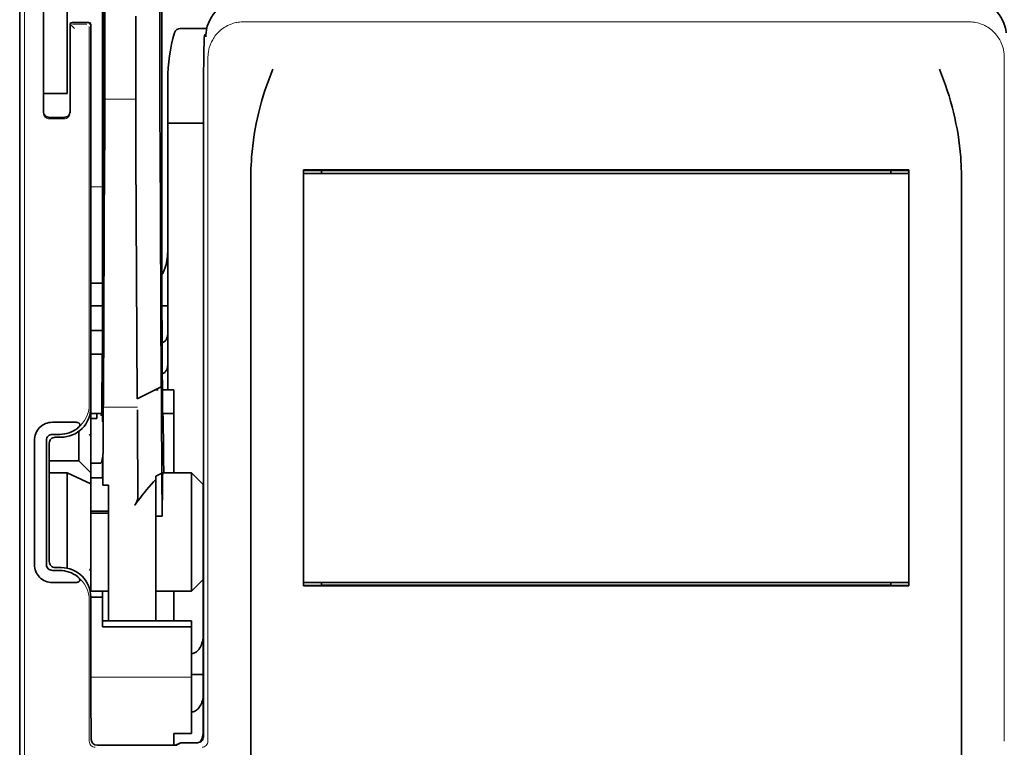
# Model space of a CAD drawing. Units: millimetres. Extents: x -2939 to 12771, y 2859 to 5338.
# Drawn here: x 9607 to 9690, y 3853 to 3914 of the extents above; entities that cross this region are included whole.
import ezdxf

# ---------------------------------------------------------------- set-up
doc = ezdxf.new("R2010")
doc.units = ezdxf.units.MM

msp = doc.modelspace()

# ---------------------------------------------------------------- linework, layer by layer
at = {"color": 5, "lineweight": 35}
for p, q in [((9614.039, 4027.471), (9614.039, 3893.947)), ((9614.128, 3893.147), (9614.128, 3932.937)), ((9607.09, 3812.455), (9607.09, 3924.692)), ((9622.474, 3902.998), (9622.474, 3854.093)), ((9681.574, 3901.565), (9630.852, 3901.565)), ((9630.873, 3901.261), (9681.553, 3901.261)), ((9630.873, 3901.261), (9681.553, 3901.261)), ((9680.064, 3901.509), (9632.361, 3901.509)), ((9626.441, 3841.231), (9626.441, 3899.744)), ((9685.984, 3841.231), (9685.984, 3899.744)), ((9681.57, 3866.724), (9630.855, 3866.724)), ((9681.553, 3867.024), (9630.873, 3867.024)), ((9632.361, 3866.776), (9680.064, 3866.776))]:
    msp.add_line(p, q, dxfattribs=at)
at = {"color": 5, "lineweight": 35, "ltscale": 0.39169}
msp.add_line((9614.227, 3943.907), (9614.227, 3912.811), dxfattribs=at)
at = {"color": 5, "lineweight": 35, "ltscale": 0.354745}
msp.add_line((9618.825, 3912.821), (9618.825, 3940.984), dxfattribs=at)
at = {"color": 5, "lineweight": 35, "ltscale": 0.444367}
msp.add_line((9614.141, 3900.015), (9614.141, 3935.293), dxfattribs=at)
at = {"color": 5, "lineweight": 35, "ltscale": 0.455411}
msp.add_line((9614.058, 3930.09), (9614.058, 3893.935), dxfattribs=at)
at = {"color": 5, "lineweight": 35, "ltscale": 0.44733}
msp.add_line((9618.999, 3893.948), (9618.999, 3929.461), dxfattribs=at)
at = {"color": 5, "lineweight": 35, "ltscale": 0.240625}
for p, q in [((9609.075, 3908.952), (9609.075, 3928.055)), ((9611.06, 3908.952), (9611.06, 3928.055))]:
    msp.add_line(p, q, dxfattribs=at)
at = {"color": 5, "lineweight": 13}
for p, q in [((9607.506, 3926.737), (9607.506, 3820.707)), ((9686.593, 3913.977), (9625.833, 3913.977)), ((9622.862, 3911.033), (9622.862, 3853.71)), ((9689.564, 3911.033), (9689.564, 3853.71)), ((9622.472, 3902.998), (9622.472, 3854.093))]:
    msp.add_line(p, q, dxfattribs=at)
at = {"color": 5, "lineweight": 13, "ltscale": 0.246303}
msp.add_line((9609.075, 3925.9), (9609.075, 3906.346), dxfattribs=at)
at = {"color": 5, "lineweight": 35, "ltscale": 0.020513}
msp.add_line((9614.201, 3912.826), (9614.201, 3914.455), dxfattribs=at)
at = {"color": 5, "lineweight": 35, "ltscale": 0.020512}
msp.add_line((9616.806, 3912.811), (9616.806, 3914.439), dxfattribs=at)
at = {"color": 5, "lineweight": 13, "ltscale": 0.001495}
msp.add_line((9611.308, 3913.907), (9611.308, 3913.788), dxfattribs=at)
at = {"color": 5, "lineweight": 13, "ltscale": 0.006782}
msp.add_line((9611.689, 3913.408), (9611.308, 3913.788), dxfattribs=at)
at = {"color": 5, "lineweight": 35, "ltscale": 0.001473}
msp.add_line((9611.308, 3913.707), (9611.308, 3913.59), dxfattribs=at)
at = {"color": 5, "lineweight": 35, "ltscale": 0.09125}
msp.add_line((9611.308, 3913.59), (9611.308, 3906.346), dxfattribs=at)
at = {"color": 5, "lineweight": 13, "ltscale": 0.09125}
msp.add_line((9611.308, 3913.59), (9611.308, 3906.346), dxfattribs=at)
at = {"color": 5, "lineweight": 35, "ltscale": 0.01}
msp.add_line((9612.3, 3913.914), (9611.506, 3913.907), dxfattribs=at)
at = {"color": 5, "lineweight": 13, "ltscale": 0.015293}
msp.add_line((9612.72, 3913.784), (9611.506, 3913.784), dxfattribs=at)
at = {"color": 5, "lineweight": 35, "ltscale": 0.006875}
msp.add_line((9612.3, 3913.914), (9612.846, 3913.914), dxfattribs=at)
at = {"color": 5, "lineweight": 13, "ltscale": 0.399003}
msp.add_line((9612.915, 3913.59), (9612.915, 3881.913), dxfattribs=at)
at = {"color": 5, "lineweight": 13, "ltscale": 0.002253}
msp.add_line((9612.918, 3913.788), (9613.045, 3913.914), dxfattribs=at)
at = {"color": 5, "lineweight": 35, "ltscale": 0.40375}
msp.add_line((9613.044, 3913.716), (9613.044, 3881.662), dxfattribs=at)
at = {"color": 5, "lineweight": 35, "ltscale": 0.027937}
msp.add_line((9620.538, 3913.418), (9622.756, 3913.418), dxfattribs=at)
at = {"color": 5, "lineweight": 13, "ltscale": 0.027937}
msp.add_line((9620.538, 3913.418), (9622.756, 3913.418), dxfattribs=at)
at = {"color": 5, "lineweight": 13, "ltscale": 0.001562}
msp.add_line((9622.683, 3912.922), (9622.559, 3912.922), dxfattribs=at)
at = {"color": 5, "lineweight": 35, "ltscale": 0.000756}
msp.add_line((9622.683, 3912.783), (9622.682, 3912.723), dxfattribs=at)
at = {"color": 5, "lineweight": 35, "ltscale": 0.0125}
for p, q in [((9609.075, 3908.952), (9609.075, 3907.96)), ((9611.06, 3908.952), (9611.06, 3907.96)), ((9613.044, 3888.112), (9614.037, 3888.112)), ((9614.037, 3886.128), (9613.044, 3886.128)), ((9613.541, 3872.99), (9614.533, 3872.99)), ((9613.541, 3872.83), (9614.533, 3872.83)), ((9614.037, 3865.784), (9613.044, 3865.784)), ((9622.472, 3859.313), (9621.48, 3859.313))]:
    msp.add_line(p, q, dxfattribs=at)
at = {"color": 5, "lineweight": 35, "ltscale": 0.179148}
msp.add_line((9619.495, 3909.132), (9619.495, 3894.909), dxfattribs=at)
at = {"color": 5, "lineweight": 13, "ltscale": 0.214333}
msp.add_line((9619.495, 3892.079), (9619.495, 3909.095), dxfattribs=at)
at = {"color": 5, "lineweight": 35, "ltscale": 0.022067}
msp.add_line((9609.075, 3908.098), (9609.075, 3906.346), dxfattribs=at)
at = {"color": 5, "lineweight": 35, "ltscale": 0.025}
for p, q in [((9611.06, 3907.96), (9609.075, 3907.96)), ((9614.037, 3888.112), (9614.037, 3886.128)), ((9619.991, 3881.166), (9619.991, 3883.15))]:
    msp.add_line(p, q, dxfattribs=at)
at = {"color": 5, "lineweight": 35, "ltscale": 0.01887}
msp.add_line((9609.075, 3906.462), (9609.075, 3907.96), dxfattribs=at)
at = {"color": 5, "lineweight": 13, "ltscale": 0.025}
msp.add_line((9611.06, 3907.96), (9609.075, 3907.96), dxfattribs=at)
at = {"color": 5, "lineweight": 13, "ltscale": 0.033093}
msp.add_line((9614.204, 3907.493), (9616.831, 3907.493), dxfattribs=at)
at = {"color": 5, "lineweight": 35, "ltscale": 0.015625}
msp.add_line((9610.812, 3905.966), (9609.571, 3905.966), dxfattribs=at)
at = {"color": 5, "lineweight": 13, "ltscale": 0.015625}
msp.add_line((9610.812, 3905.845), (9609.571, 3905.845), dxfattribs=at)
at = {"color": 5, "lineweight": 35, "ltscale": 0.037558}
msp.add_line((9619.495, 3905.479), (9622.477, 3905.479), dxfattribs=at)
at = {"color": 5, "lineweight": 35, "ltscale": 0.061654}
msp.add_line((9614.182, 3904.403), (9614.157, 3899.509), dxfattribs=at)
at = {"color": 5, "lineweight": 35, "ltscale": 0.258258}
for p, q in [((9618.95, 3883.407), (9618.846, 3903.91)), ((9614.204, 3902.901), (9614.101, 3882.398)), ((9616.935, 3882.398), (9616.831, 3902.901))]:
    msp.add_line(p, q, dxfattribs=at)
at = {"color": 5, "lineweight": 35, "ltscale": 0.000432}
for p, q in [((9630.876, 3901.54), (9630.852, 3901.565)), ((9681.549, 3901.54), (9681.574, 3901.565))]:
    msp.add_line(p, q, dxfattribs=at)
at = {"color": 5, "lineweight": 35, "ltscale": 0.046242}
for p, q in [((9630.852, 3901.565), (9630.855, 3897.894)), ((9681.57, 3897.894), (9681.574, 3901.565))]:
    msp.add_line(p, q, dxfattribs=at)
at = {"color": 5, "lineweight": 35, "ltscale": 0.433285}
for p, q in [((9630.873, 3901.342), (9630.873, 3866.944)), ((9681.553, 3901.342), (9681.553, 3866.944))]:
    msp.add_line(p, q, dxfattribs=at)
at = {"color": 5, "lineweight": 35, "ltscale": 0.01232}
for p, q in [((9631.853, 3901.53), (9630.875, 3901.53)), ((9680.572, 3901.53), (9681.551, 3901.53))]:
    msp.add_line(p, q, dxfattribs=at)
at = {"color": 5, "lineweight": 35, "ltscale": 0.000212}
for p, q in [((9632.349, 3901.521), (9632.361, 3901.509)), ((9680.076, 3901.521), (9680.064, 3901.509))]:
    msp.add_line(p, q, dxfattribs=at)
at = {"color": 5, "lineweight": 35, "ltscale": 0.003125}
for p, q in [((9632.361, 3901.509), (9632.361, 3901.261)), ((9680.064, 3901.261), (9680.064, 3901.509)), ((9632.361, 3867.024), (9632.361, 3866.776)), ((9680.064, 3866.776), (9680.064, 3867.024))]:
    msp.add_line(p, q, dxfattribs=at)
at = {"color": 5, "lineweight": 13, "ltscale": 0.012522}
msp.add_line((9614.039, 3900.157), (9613.044, 3900.157), dxfattribs=at)
at = {"color": 5, "lineweight": 35, "ltscale": 0.39261}
for p, q in [((9630.855, 3897.894), (9630.855, 3866.724)), ((9681.57, 3897.894), (9681.57, 3866.724))]:
    msp.add_line(p, q, dxfattribs=at)
at = {"color": 5, "lineweight": 35, "ltscale": 0.065771}
msp.add_line((9619.495, 3890.717), (9619.495, 3895.939), dxfattribs=at)
at = {"color": 5, "lineweight": 35, "ltscale": 0.009338}
msp.add_line((9614.126, 3892.406), (9614.128, 3893.147), dxfattribs=at)
at = {"color": 5, "lineweight": 35, "ltscale": 0.012484}
msp.add_line((9614.036, 3892.093), (9613.044, 3892.093), dxfattribs=at)
at = {"color": 5, "lineweight": 35, "ltscale": 0.096855}
msp.add_line((9614.087, 3884.717), (9614.126, 3892.406), dxfattribs=at)
at = {"color": 5, "lineweight": 35, "ltscale": 0.04105}
msp.add_line((9614.033, 3891.371), (9614.016, 3888.112), dxfattribs=at)
at = {"color": 5, "lineweight": 35, "ltscale": 0.125292}
msp.add_line((9619.055, 3881.524), (9619.004, 3891.47), dxfattribs=at)
at = {"color": 5, "lineweight": 35, "ltscale": 0.00664}
msp.add_line((9619.495, 3890.717), (9619.495, 3890.19), dxfattribs=at)
at = {"color": 5, "lineweight": 35, "ltscale": 0.012371}
msp.add_line((9614.027, 3890.19), (9613.044, 3890.19), dxfattribs=at)
at = {"color": 5, "lineweight": 35, "ltscale": 0.0323}
msp.add_line((9614.05, 3890.22), (9614.037, 3887.656), dxfattribs=at)
at = {"color": 5, "lineweight": 35, "ltscale": 0.006096}
msp.add_line((9619.495, 3890.19), (9619.011, 3890.19), dxfattribs=at)
at = {"color": 5, "lineweight": 35, "ltscale": 0.029109}
msp.add_line((9619.495, 3890.19), (9619.495, 3887.879), dxfattribs=at)
at = {"color": 5, "lineweight": 35, "ltscale": 0.032656}
msp.add_line((9619.495, 3887.879), (9619.495, 3885.287), dxfattribs=at)
at = {"color": 5, "lineweight": 35, "ltscale": 0.056016}
msp.add_line((9619.495, 3887.598), (9619.495, 3883.15), dxfattribs=at)
at = {"color": 5, "lineweight": 13, "ltscale": 0.038342}
msp.add_line((9619.495, 3887.56), (9619.495, 3884.516), dxfattribs=at)
at = {"color": 5, "lineweight": 35, "ltscale": 0.125}
for p, q in [((9613.044, 3876.204), (9613.044, 3886.128)), ((9621.48, 3866.28), (9621.48, 3876.204))]:
    msp.add_line(p, q, dxfattribs=at)
at = {"color": 5, "lineweight": 35, "ltscale": 0.059242}
msp.add_line((9614.006, 3886.128), (9613.982, 3881.424), dxfattribs=at)
at = {"color": 5, "lineweight": 35, "ltscale": 0.023887}
msp.add_line((9614.029, 3886.128), (9614.02, 3884.231), dxfattribs=at)
at = {"color": 5, "lineweight": 35, "ltscale": 0.021513}
msp.add_line((9619.495, 3885.811), (9619.495, 3884.103), dxfattribs=at)
at = {"color": 5, "lineweight": 35, "ltscale": 0.001474}
for p, q in [((9614.07, 3883.451), (9614.074, 3883.568)), ((9618.954, 3883.287), (9618.95, 3883.404)), ((9614.09, 3881.48), (9614.086, 3881.363)), ((9616.96, 3881.363), (9616.956, 3881.48))]:
    msp.add_line(p, q, dxfattribs=at)
at = {"color": 5, "lineweight": 35, "ltscale": 0.028232}
msp.add_line((9618.939, 3883.402), (9616.935, 3882.398), dxfattribs=at)
at = {"color": 5, "lineweight": 35, "ltscale": 0.003149}
msp.add_line((9618.687, 3883.15), (9618.437, 3883.15), dxfattribs=at)
at = {"color": 5, "lineweight": 35, "ltscale": 0.000159}
msp.add_line((9618.95, 3883.408), (9618.939, 3883.402), dxfattribs=at)
at = {"color": 5, "lineweight": 35, "ltscale": 5.6e-05}
msp.add_line((9618.95, 3883.404), (9618.95, 3883.408), dxfattribs=at)
at = {"color": 5, "lineweight": 35, "ltscale": 0.011897}
msp.add_line((9619.991, 3883.15), (9619.047, 3883.15), dxfattribs=at)
at = {"color": 5, "lineweight": 35, "ltscale": 0.013041}
msp.add_line((9614.057, 3881.728), (9614.062, 3882.763), dxfattribs=at)
at = {"color": 5, "lineweight": 13, "ltscale": 0.003703}
msp.add_line((9613.978, 3881.23), (9613.981, 3881.524), dxfattribs=at)
at = {"color": 5, "lineweight": 35, "ltscale": 0.004428}
msp.add_line((9613.98, 3881.073), (9613.982, 3881.424), dxfattribs=at)
at = {"color": 5, "lineweight": 13, "ltscale": 0.036103}
msp.add_line((9614.09, 3881.688), (9616.956, 3881.688), dxfattribs=at)
at = {"color": 5, "lineweight": 35, "ltscale": 0.011568}
msp.add_line((9616.96, 3881.363), (9616.96, 3880.445), dxfattribs=at)
at = {"color": 5, "lineweight": 35, "ltscale": 0.066701}
msp.add_line((9619.002, 3876.158), (9618.975, 3881.454), dxfattribs=at)
at = {"color": 5, "lineweight": 35, "ltscale": 0.024379}
for p, q in [((9611.76, 3880.433), (9609.825, 3880.433)), ((9611.76, 3867.013), (9609.825, 3867.013))]:
    msp.add_line(p, q, dxfattribs=at)
at = {"color": 5, "lineweight": 35, "ltscale": 0.01179}
msp.add_line((9613.044, 3881.166), (9613.98, 3881.166), dxfattribs=at)
at = {"color": 5, "lineweight": 35, "ltscale": 0.00625}
for p, q in [((9613.541, 3880.744), (9613.044, 3880.744)), ((9613.044, 3877.01), (9613.541, 3877.01)), ((9613.044, 3875.779), (9613.541, 3875.779)), ((9613.044, 3872.99), (9613.541, 3872.99)), ((9613.044, 3872.83), (9613.541, 3872.83)), ((9618.502, 3872.562), (9618.999, 3872.562))]:
    msp.add_line(p, q, dxfattribs=at)
at = {"color": 5, "lineweight": 35, "ltscale": 0.003127}
msp.add_line((9613.541, 3881.166), (9613.541, 3880.917), dxfattribs=at)
at = {"color": 5, "lineweight": 35, "ltscale": 0.002183}
msp.add_line((9613.541, 3880.744), (9613.541, 3880.917), dxfattribs=at)
at = {"color": 5, "lineweight": 35, "ltscale": 0.066605}
msp.add_line((9614.076, 3880.445), (9614.049, 3875.157), dxfattribs=at)
at = {"color": 5, "lineweight": 35, "ltscale": 0.078589}
msp.add_line((9616.991, 3874.205), (9616.96, 3880.445), dxfattribs=at)
at = {"color": 5, "lineweight": 35, "ltscale": 0.011754}
msp.add_line((9619.991, 3881.166), (9619.058, 3881.166), dxfattribs=at)
at = {"color": 5, "lineweight": 35, "ltscale": 0.000154}
msp.add_line((9619.062, 3881.032), (9619.064, 3881.044), dxfattribs=at)
at = {"color": 5, "lineweight": 35, "ltscale": 0.0625}
msp.add_line((9619.991, 3876.204), (9619.991, 3881.166), dxfattribs=at)
at = {"color": 5, "lineweight": 35, "ltscale": 0.031248}
msp.add_line((9612.052, 3879.677), (9612.052, 3877.196), dxfattribs=at)
at = {"color": 5, "lineweight": 35, "ltscale": 0.131104}
for p, q in [((9608.319, 3878.927), (9608.319, 3868.519)), ((9609.329, 3878.927), (9609.329, 3868.519))]:
    msp.add_line(p, q, dxfattribs=at)
at = {"color": 5, "lineweight": 35, "ltscale": 0.00778}
for p, q in [((9610.443, 3879.423), (9609.825, 3879.423)), ((9610.443, 3868.023), (9609.825, 3868.023))]:
    msp.add_line(p, q, dxfattribs=at)
at = {"color": 5, "lineweight": 35, "ltscale": 0.006255}
for p, q in [((9610.564, 3879.181), (9610.067, 3879.181)), ((9610.067, 3868.265), (9610.564, 3868.265))]:
    msp.add_line(p, q, dxfattribs=at)
at = {"color": 5, "lineweight": 13, "ltscale": 0.003545}
for p, q in [((9613.044, 3879.181), (9612.918, 3879.433)), ((9612.918, 3868.013), (9613.044, 3868.265))]:
    msp.add_line(p, q, dxfattribs=at)
at = {"color": 5, "lineweight": 35, "ltscale": 0.125002}
msp.add_line((9609.571, 3878.685), (9609.571, 3868.761), dxfattribs=at)
at = {"color": 5, "lineweight": 35, "ltscale": 0.03125}
for p, q in [((9612.052, 3877.196), (9609.571, 3877.196)), ((9619.991, 3863.799), (9619.991, 3866.28))]:
    msp.add_line(p, q, dxfattribs=at)
at = {"color": 5, "lineweight": 35, "ltscale": 0.017678}
for p, q in [((9612.052, 3877.196), (9613.044, 3876.204)), ((9622.472, 3875.211), (9621.48, 3876.204)), ((9622.472, 3867.272), (9621.48, 3866.28))]:
    msp.add_line(p, q, dxfattribs=at)
at = {"color": 5, "lineweight": 35, "ltscale": 0.00635}
msp.add_line((9614.029, 3877.01), (9614.028, 3877.514), dxfattribs=at)
at = {"color": 5, "lineweight": 35, "ltscale": 0.00367}
msp.add_line((9613.541, 3877.01), (9613.832, 3877.01), dxfattribs=at)
at = {"color": 5, "lineweight": 35, "ltscale": 0.007929}
msp.add_line((9614.029, 3877.01), (9614.031, 3876.38), dxfattribs=at)
at = {"color": 5, "lineweight": 35, "ltscale": 0.015411}
msp.add_line((9614.031, 3876.38), (9614.049, 3875.157), dxfattribs=at)
at = {"color": 5, "lineweight": 35, "ltscale": 0.01875}
for p, q in [((9611.06, 3876.204), (9609.571, 3876.204)), ((9613.044, 3866.28), (9614.533, 3866.28)), ((9619.991, 3854.372), (9621.48, 3854.372))]:
    msp.add_line(p, q, dxfattribs=at)
at = {"color": 5, "lineweight": 35, "ltscale": 0.027584}
msp.add_line((9611.06, 3876.204), (9613.044, 3875.278), dxfattribs=at)
at = {"color": 5, "lineweight": 35, "ltscale": 0.100631}
msp.add_line((9611.06, 3876.204), (9611.06, 3868.215), dxfattribs=at)
at = {"color": 5, "lineweight": 35, "ltscale": 0.011658}
msp.add_line((9613.044, 3875.278), (9613.044, 3876.204), dxfattribs=at)
at = {"color": 5, "lineweight": 35, "ltscale": 0.006285}
msp.add_line((9613.541, 3875.779), (9614.04, 3875.779), dxfattribs=at)
at = {"color": 5, "lineweight": 35, "ltscale": 0.007021}
msp.add_line((9619.002, 3876.158), (9618.502, 3875.91), dxfattribs=at)
at = {"color": 5, "lineweight": 35, "ltscale": 0.003316}
msp.add_line((9618.502, 3875.91), (9618.502, 3875.647), dxfattribs=at)
at = {"color": 5, "lineweight": 35, "ltscale": 0.022565}
msp.add_line((9618.502, 3873.856), (9618.502, 3875.647), dxfattribs=at)
at = {"color": 5, "lineweight": 35, "ltscale": 0.045301}
msp.add_line((9619.002, 3876.158), (9619.02, 3872.562), dxfattribs=at)
at = {"color": 5, "lineweight": 35, "ltscale": 0.030265}
msp.add_line((9619.077, 3876.204), (9621.48, 3876.204), dxfattribs=at)
at = {"color": 5, "lineweight": 35, "ltscale": 0.113342}
msp.add_line((9613.044, 3875.278), (9613.044, 3866.28), dxfattribs=at)
at = {"color": 5, "lineweight": 35, "ltscale": 0.006098}
msp.add_line((9614.533, 3875.157), (9614.049, 3875.157), dxfattribs=at)
at = {"color": 5, "lineweight": 35, "ltscale": 0.011983}
msp.add_line((9614.533, 3875.157), (9614.533, 3874.205), dxfattribs=at)
at = {"color": 5, "lineweight": 35, "ltscale": 0.03342}
msp.add_line((9619.051, 3875.215), (9619.02, 3872.562), dxfattribs=at)
at = {"color": 5, "lineweight": 35, "ltscale": 0.1}
msp.add_line((9622.472, 3867.272), (9622.472, 3875.211), dxfattribs=at)
at = {"color": 5, "lineweight": 35, "ltscale": 0.009127}
msp.add_line((9614.533, 3873.481), (9614.533, 3874.205), dxfattribs=at)
at = {"color": 5, "lineweight": 35, "ltscale": 0.126668}
msp.add_line((9618.502, 3863.799), (9618.502, 3873.856), dxfattribs=at)
at = {"color": 5, "lineweight": 35, "ltscale": 0.121948}
msp.add_line((9614.533, 3863.799), (9614.533, 3873.481), dxfattribs=at)
at = {"color": 5, "lineweight": 35, "ltscale": 0.00277}
msp.add_line((9622.472, 3873.021), (9622.474, 3873.241), dxfattribs=at)
at = {"color": 5, "lineweight": 35, "ltscale": 0.129504}
msp.add_line((9622.472, 3862.74), (9622.472, 3873.021), dxfattribs=at)
at = {"color": 5, "lineweight": 35, "ltscale": 0.000266}
msp.add_line((9618.999, 3872.562), (9619.02, 3872.562), dxfattribs=at)
at = {"color": 5, "lineweight": 13, "ltscale": 0.147691}
msp.add_line((9622.472, 3872.784), (9622.472, 3861.059), dxfattribs=at)
at = {"color": 5, "lineweight": 35, "ltscale": 0.000371}
for p, q in [((9630.876, 3866.745), (9630.855, 3866.724)), ((9681.549, 3866.745), (9681.57, 3866.724))]:
    msp.add_line(p, q, dxfattribs=at)
at = {"color": 5, "lineweight": 35, "ltscale": 0.012363}
for p, q in [((9631.856, 3866.759), (9630.875, 3866.759)), ((9681.551, 3866.759), (9680.569, 3866.759))]:
    msp.add_line(p, q, dxfattribs=at)
at = {"color": 5, "lineweight": 35, "ltscale": 0.000157}
for p, q in [((9632.352, 3866.767), (9632.361, 3866.776)), ((9680.073, 3866.767), (9680.064, 3866.776))]:
    msp.add_line(p, q, dxfattribs=at)
at = {"color": 5, "lineweight": 35, "ltscale": 0.013131}
msp.add_line((9614.037, 3866.28), (9612.994, 3866.28), dxfattribs=at)
at = {"color": 5, "lineweight": 35, "ltscale": 0.064752}
msp.add_line((9613.044, 3860.643), (9613.044, 3865.784), dxfattribs=at)
at = {"color": 5, "lineweight": 35, "ltscale": 0.006248}
msp.add_line((9614.037, 3866.28), (9614.037, 3865.784), dxfattribs=at)
at = {"color": 5, "lineweight": 35, "ltscale": 0.025002}
msp.add_line((9614.037, 3863.799), (9614.037, 3865.784), dxfattribs=at)
at = {"color": 5, "lineweight": 35, "ltscale": 0.0375}
msp.add_line((9618.502, 3866.28), (9621.48, 3866.28), dxfattribs=at)
at = {"color": 5, "lineweight": 13, "ltscale": 0.148921}
msp.add_line((9612.915, 3853.71), (9612.915, 3865.533), dxfattribs=at)
at = {"color": 5, "lineweight": 35, "ltscale": 0.037734}
msp.add_line((9622.472, 3861.539), (9622.472, 3864.535), dxfattribs=at)
at = {"color": 5, "lineweight": 35, "ltscale": 0.09375}
for p, q in [((9621.48, 3863.799), (9614.037, 3863.799)), ((9621.48, 3863.309), (9614.037, 3863.309))]:
    msp.add_line(p, q, dxfattribs=at)
at = {"color": 5, "lineweight": 35, "ltscale": 0.006178}
for p, q in [((9614.037, 3863.309), (9614.037, 3863.799)), ((9621.48, 3863.799), (9621.48, 3863.309))]:
    msp.add_line(p, q, dxfattribs=at)
at = {"color": 5, "lineweight": 35, "ltscale": 0.112572}
msp.add_line((9621.48, 3854.372), (9621.48, 3863.309), dxfattribs=at)
at = {"color": 5, "lineweight": 35, "ltscale": 0.02804}
msp.add_line((9622.472, 3861.539), (9622.472, 3859.313), dxfattribs=at)
at = {"color": 5, "lineweight": 13, "ltscale": 0.106223}
msp.add_line((9621.48, 3859.088), (9613.047, 3859.088), dxfattribs=at)
at = {"color": 5, "lineweight": 35, "ltscale": 0.019762}
msp.add_line((9622.472, 3859.313), (9622.472, 3857.744), dxfattribs=at)
at = {"color": 5, "lineweight": 35, "ltscale": 0.045121}
msp.add_line((9613.081, 3853.872), (9613.055, 3857.454), dxfattribs=at)
at = {"color": 5, "lineweight": 35, "ltscale": 0.038265}
msp.add_line((9622.472, 3854.706), (9622.472, 3857.744), dxfattribs=at)
at = {"color": 5, "lineweight": 13, "ltscale": 0.0386}
msp.add_line((9622.472, 3854.052), (9622.472, 3857.117), dxfattribs=at)
at = {"color": 5, "lineweight": 35, "ltscale": 0.028003}
msp.add_line((9622.472, 3856.275), (9622.472, 3854.052), dxfattribs=at)
at = {"color": 5, "lineweight": 35, "ltscale": 0.010297}
msp.add_line((9619.991, 3853.554), (9619.991, 3854.372), dxfattribs=at)
at = {"color": 5, "lineweight": 35, "ltscale": 0.081458}
msp.add_line((9613.581, 3853.379), (9620.048, 3853.379), dxfattribs=at)
at = {"color": 5, "lineweight": 35, "ltscale": 0.002203}
msp.add_line((9619.991, 3853.554), (9619.991, 3853.379), dxfattribs=at)
at = {"color": 5, "lineweight": 13, "ltscale": 0.006144}
msp.add_line((9620.484, 3853.597), (9620.047, 3853.379), dxfattribs=at)
at = {"color": 5, "lineweight": 35, "ltscale": 0.002501}
msp.add_line((9620.246, 3853.379), (9620.048, 3853.379), dxfattribs=at)
at = {"color": 5, "lineweight": 35, "ltscale": 0.005553}
msp.add_line((9620.594, 3853.576), (9620.199, 3853.379), dxfattribs=at)
at = {"color": 5, "lineweight": 35, "ltscale": 0.00049}
msp.add_line((9620.644, 3853.594), (9620.682, 3853.597), dxfattribs=at)
at = {"color": 5, "lineweight": 13, "ltscale": 0.016316}
msp.add_line((9621.978, 3853.599), (9620.682, 3853.599), dxfattribs=at)
at = {"color": 5, "lineweight": 35, "ltscale": 0.016316}
msp.add_line((9621.978, 3853.597), (9620.682, 3853.597), dxfattribs=at)
at = {"color": 5, "lineweight": 13}
for points in [[(9622.862, 3911.033), (9622.87, 3911.171), (9622.875, 3911.239), (9622.885, 3911.342), (9622.893, 3911.419), (9622.904, 3911.495), (9622.923, 3911.597), (9622.945, 3911.697), (9622.971, 3911.797), (9622.994, 3911.872), (9623.018, 3911.945), (9623.071, 3912.092), (9623.101, 3912.164), (9623.132, 3912.235), (9623.165, 3912.305), (9623.2, 3912.374), (9623.255, 3912.476), (9623.315, 3912.576), (9623.379, 3912.673), (9623.446, 3912.769), (9623.532, 3912.879), (9623.623, 3912.986), (9623.718, 3913.087), (9623.819, 3913.185), (9623.923, 3913.277), (9624.032, 3913.365), (9624.145, 3913.447), (9624.262, 3913.524), (9624.382, 3913.596), (9624.505, 3913.661), (9624.574, 3913.695), (9624.644, 3913.726), (9624.717, 3913.757), (9624.79, 3913.785), (9624.936, 3913.837), (9625.01, 3913.859), (9625.085, 3913.88), (9625.186, 3913.905), (9625.288, 3913.926), (9625.39, 3913.943), (9625.463, 3913.952), (9625.537, 3913.959), (9625.635, 3913.966), (9625.833, 3913.977)], [(9686.593, 3913.977), (9686.73, 3913.97), (9686.799, 3913.966), (9686.901, 3913.958), (9686.978, 3913.95), (9687.055, 3913.94), (9687.185, 3913.917), (9687.314, 3913.887), (9687.443, 3913.851), (9687.571, 3913.809), (9687.696, 3913.762), (9687.818, 3913.71), (9687.937, 3913.653), (9688.06, 3913.586), (9688.18, 3913.514), (9688.296, 3913.436), (9688.408, 3913.353), (9688.516, 3913.265), (9688.621, 3913.172), (9688.72, 3913.074), (9688.815, 3912.972), (9688.905, 3912.865), (9688.99, 3912.754), (9689.057, 3912.658), (9689.12, 3912.56), (9689.179, 3912.459), (9689.234, 3912.357), (9689.268, 3912.288), (9689.301, 3912.218), (9689.361, 3912.075), (9689.414, 3911.928), (9689.437, 3911.854), (9689.459, 3911.78), (9689.485, 3911.679), (9689.507, 3911.577), (9689.524, 3911.476), (9689.534, 3911.402), (9689.542, 3911.329), (9689.551, 3911.23), (9689.564, 3911.033)], [(9622.472, 3902.998), (9622.474, 3905.214), (9622.477, 3906.304), (9622.483, 3907.891), (9622.495, 3909.749), (9622.503, 3910.59), (9622.512, 3911.347), (9622.524, 3912.103), (9622.531, 3912.389), (9622.537, 3912.623), (9622.542, 3912.738), (9622.546, 3912.821), (9622.55, 3912.868), (9622.559, 3912.922)]]:
    msp.add_lwpolyline(points, dxfattribs=at)
at = {"color": 5, "lineweight": 35}
for points in [[(9622.474, 3902.998), (9622.477, 3905.596), (9622.485, 3907.799), (9622.496, 3909.539), (9622.508, 3910.82), (9622.521, 3911.695), (9622.53, 3912.166), (9622.538, 3912.443), (9622.545, 3912.594), (9622.549, 3912.667), (9622.554, 3912.723), (9622.558, 3912.748), (9622.562, 3912.767), (9622.57, 3912.793), (9622.581, 3912.816), (9622.591, 3912.833), (9622.606, 3912.852), (9622.629, 3912.875), (9622.646, 3912.888), (9622.665, 3912.899), (9622.687, 3912.909)], [(9626.441, 3899.744), (9626.443, 3900.366), (9626.445, 3900.678), (9626.449, 3901.038), (9626.457, 3901.398), (9626.465, 3901.691), (9626.476, 3901.984), (9626.493, 3902.312), (9626.516, 3902.641)], [(9685.984, 3899.744), (9685.983, 3900.366), (9685.98, 3900.678), (9685.976, 3901.038), (9685.969, 3901.398), (9685.96, 3901.691), (9685.949, 3901.984), (9685.932, 3902.312), (9685.909, 3902.641)], [(9631.853, 3901.53), (9632.202, 3901.527), (9632.324, 3901.524), (9632.343, 3901.523), (9632.348, 3901.522), (9632.349, 3901.521), (9632.349, 3901.521)], [(9680.572, 3901.53), (9680.223, 3901.527), (9680.101, 3901.524), (9680.083, 3901.523), (9680.077, 3901.522), (9680.076, 3901.521), (9680.076, 3901.521)], [(9614.149, 3899.017), (9614.149, 3899.017), (9614.149, 3899.017), (9614.149, 3899.018), (9614.149, 3899.02), (9614.148, 3899.036), (9614.145, 3899.163), (9614.142, 3899.542), (9614.141, 3900.015)], [(9619.495, 3894.909), (9619.492, 3894.724), (9619.483, 3894.538), (9619.468, 3894.352), (9619.447, 3894.167), (9619.419, 3893.982), (9619.387, 3893.816), (9619.349, 3893.652), (9619.305, 3893.489), (9619.279, 3893.405), (9619.251, 3893.323), (9619.223, 3893.246), (9619.193, 3893.169), (9619.136, 3893.037), (9619.103, 3892.969), (9619.069, 3892.902), (9619.035, 3892.841), (9619, 3892.781)], [(9619.027, 3887.11), (9619.077, 3887.118), (9619.126, 3887.135), (9619.176, 3887.159), (9619.224, 3887.192), (9619.27, 3887.234), (9619.314, 3887.285), (9619.356, 3887.344), (9619.393, 3887.412), (9619.426, 3887.489), (9619.454, 3887.572), (9619.475, 3887.661), (9619.488, 3887.755), (9619.495, 3887.852), (9619.495, 3887.879)], [(9619.04, 3884.519), (9619.09, 3884.529), (9619.139, 3884.548), (9619.188, 3884.575), (9619.236, 3884.61), (9619.282, 3884.654), (9619.325, 3884.707), (9619.366, 3884.769), (9619.402, 3884.839), (9619.434, 3884.917), (9619.46, 3885.002), (9619.479, 3885.093), (9619.491, 3885.187), (9619.495, 3885.284), (9619.495, 3885.287)], [(9614.039, 3880.497), (9614.039, 3880.497), (9614.039, 3880.499), (9614.041, 3880.511), (9614.045, 3880.612), (9614.048, 3880.762), (9614.054, 3881.231), (9614.057, 3881.728)], [(9611.76, 3880.433), (9611.82, 3880.431), (9611.882, 3880.425), (9611.931, 3880.416), (9611.98, 3880.401), (9612.006, 3880.391), (9612.03, 3880.379), (9612.05, 3880.366), (9612.068, 3880.351), (9612.084, 3880.336), (9612.097, 3880.32), (9612.108, 3880.303), (9612.116, 3880.286), (9612.125, 3880.258), (9612.128, 3880.23), (9612.126, 3880.198), (9612.12, 3880.168), (9612.113, 3880.146), (9612.104, 3880.124), (9612.09, 3880.099), (9612.075, 3880.075), (9612.042, 3880.033), (9611.999, 3879.988), (9611.95, 3879.946)], [(9613.98, 3881.073), (9613.977, 3881.062), (9613.97, 3881.054), (9613.958, 3881.046), (9613.935, 3881.037), (9613.903, 3881.032), (9613.888, 3881.032)], [(9614.025, 3881.019), (9614.031, 3880.638), (9614.035, 3880.536), (9614.037, 3880.5), (9614.038, 3880.497), (9614.038, 3880.497), (9614.038, 3880.497), (9614.038, 3880.497), (9614.039, 3880.497)], [(9619.152, 3876.204), (9619.145, 3877.361), (9619.137, 3878.398), (9619.129, 3879.155), (9619.121, 3879.804), (9619.113, 3880.293), (9619.104, 3880.678), (9619.098, 3880.868), (9619.092, 3881.011), (9619.086, 3881.118), (9619.082, 3881.148), (9619.079, 3881.164), (9619.078, 3881.165), (9619.078, 3881.165), (9619.077, 3881.166)], [(9613.832, 3877.01), (9613.846, 3877.011), (9613.859, 3877.015), (9613.873, 3877.021), (9613.885, 3877.029), (9613.9, 3877.043), (9613.913, 3877.057), (9613.932, 3877.083), (9613.948, 3877.111), (9613.961, 3877.138), (9613.973, 3877.169), (9613.983, 3877.199), (9614, 3877.26), (9614.012, 3877.322), (9614.021, 3877.386), (9614.026, 3877.45), (9614.028, 3877.514)], [(9619.051, 3875.215), (9619.056, 3875.606), (9619.064, 3875.984), (9619.068, 3876.104), (9619.072, 3876.172), (9619.074, 3876.192), (9619.076, 3876.202), (9619.076, 3876.203), (9619.077, 3876.204)], [(9616.72, 3873.481), (9616.755, 3873.532), (9616.787, 3873.583), (9616.818, 3873.634), (9616.846, 3873.685), (9616.871, 3873.735), (9616.894, 3873.785), (9616.915, 3873.834), (9616.933, 3873.883), (9616.948, 3873.931), (9616.961, 3873.977), (9616.972, 3874.022), (9616.98, 3874.067), (9616.986, 3874.109), (9616.99, 3874.151), (9616.991, 3874.205)], [(9611.76, 3867.013), (9611.82, 3867.014), (9611.882, 3867.021), (9611.931, 3867.03), (9611.98, 3867.045), (9612.006, 3867.055), (9612.03, 3867.067), (9612.05, 3867.08), (9612.068, 3867.095), (9612.084, 3867.11), (9612.097, 3867.126), (9612.108, 3867.143), (9612.116, 3867.16), (9612.125, 3867.188), (9612.128, 3867.216), (9612.126, 3867.247), (9612.12, 3867.278), (9612.113, 3867.3), (9612.104, 3867.322), (9612.09, 3867.347), (9612.075, 3867.371), (9612.042, 3867.413), (9611.999, 3867.458), (9611.95, 3867.499)], [(9631.856, 3866.759), (9632.08, 3866.76), (9632.256, 3866.762), (9632.327, 3866.765), (9632.346, 3866.766), (9632.351, 3866.767), (9632.352, 3866.767), (9632.352, 3866.767)], [(9680.569, 3866.759), (9680.345, 3866.76), (9680.17, 3866.762), (9680.099, 3866.765), (9680.08, 3866.766), (9680.074, 3866.767), (9680.073, 3866.767), (9680.073, 3866.767)], [(9622.472, 3862.74), (9622.469, 3862.607), (9622.46, 3862.474), (9622.445, 3862.342), (9622.424, 3862.211), (9622.395, 3862.081), (9622.379, 3862.016), (9622.36, 3861.952), (9622.323, 3861.843), (9622.28, 3861.736), (9622.231, 3861.632), (9622.204, 3861.582), (9622.175, 3861.532), (9622.133, 3861.467), (9622.088, 3861.405), (9622.039, 3861.346), (9622.007, 3861.311), (9621.973, 3861.277), (9621.939, 3861.246), (9621.903, 3861.217), (9621.852, 3861.18), (9621.799, 3861.147), (9621.743, 3861.119), (9621.691, 3861.098), (9621.637, 3861.081), (9621.583, 3861.069), (9621.531, 3861.063), (9621.48, 3861.06)], [(9621.48, 3856.175), (9621.515, 3856.176), (9621.55, 3856.179), (9621.621, 3856.191), (9621.691, 3856.211), (9621.76, 3856.239), (9621.829, 3856.276), (9621.897, 3856.321), (9621.964, 3856.375), (9622.029, 3856.438), (9622.092, 3856.509), (9622.152, 3856.59), (9622.209, 3856.68), (9622.262, 3856.779), (9622.31, 3856.886), (9622.353, 3857.001), (9622.391, 3857.122), (9622.422, 3857.25), (9622.445, 3857.383), (9622.462, 3857.52), (9622.471, 3857.659), (9622.472, 3857.744)], [(9622.219, 3853.66), (9622.271, 3853.76), (9622.319, 3853.869), (9622.361, 3853.985), (9622.397, 3854.108), (9622.427, 3854.237), (9622.449, 3854.371), (9622.464, 3854.508), (9622.471, 3854.648), (9622.472, 3854.706)], [(9620.644, 3853.594), (9620.618, 3853.587), (9620.594, 3853.576)]]:
    msp.add_lwpolyline(points, dxfattribs=at)
for centre, radius, start, end in [((9625.656, 3912.761), 2.973, 89.89065, 174.26546), ((9686.77, 3912.761), 2.973, 5.73462, 90.10928), ((9611.508, 3913.707), 0.201, 90.61096, 179.89068), ((9612.846, 3913.716), 0.198, 359.99944, 90.00061), ((9620.538, 3912.922), 0.496, 90, 163.56818), ((7908.147, 3912.559), 1706.054, 359.726119, 0.008987), ((7606.96, 3912.495), 2007.268, 359.726119, 0.008993), ((11438.328, 3912.497), 1821.522, 179.990142, 180.301848), ((11425.745, 3912.538), 1806.92, 179.99103, 180.273599), ((9633.388, 3909.132), 13.893, 163.56818, 180.00001), ((9625.797, 3912.746), 3.115, 174.24896, 179.318), ((9650.27, 3900.776), 23.827, 157.20697, 175.51115), ((9662.149, 3900.775), 23.834, 4.49043, 22.78954), ((9609.571, 3906.463), 0.496, 179.99875, 269.99877), ((9610.812, 3906.463), 0.496, 270.00123, 0.00125), ((9634.05, 3901.401), 3.178, 177.47845, 181.05727), ((9678.375, 3901.401), 3.178, 358.94272, 2.52156), ((9602.144, 3899.409), 12.013, 358.13143, 0.47684), ((9092.203, 3893.865), 521.836, 359.72623, 0.00902), ((8861.89, 3893.818), 752.168, 359.725956, 0.008893), ((10120.368, 3893.87), 501.369, 179.99109, 180.2742), ((9554.754, 3884.769), 59.332, 358.84035, 359.94974), ((9851.391, 3882.994), 237.375, 179.7014, 180.47665), ((9649.162, 3882.734), 35.099, 178.82994, 179.95308), ((9525.804, 3881.379), 93.17, 0.04583, 1.1734), ((9566.886, 3882.439), 47.214, 358.83645, 359.951), ((9610.564, 3881.662), 2.481, 270.0018, 0.00576), ((9661.29, 3880.404), 47.214, 178.83646, 179.95099), ((9631.117, 3881.423), 12.062, 179.52046, 181.85618), ((9609.819, 3878.933), 1.499, 89.7588, 180.24128), ((9619.614, 3881.053), 0.55, 168.1337, 180.88759), ((9610.442, 3881.857), 2.434, 270.00686, 308.28679), ((9609.825, 3878.927), 0.496, 89.99922, 180.00079), ((9610.067, 3878.685), 0.496, 89.99605, 180.00396), ((9633.467, 3861.507), 20.588, 136.62112, 143.14346), ((9632.638, 3862.146), 19.542, 143.18624, 144.5465), ((9609.819, 3868.512), 1.499, 179.75876, 270.24124), ((9609.825, 3868.519), 0.496, 179.99923, 270.00076), ((9610.067, 3868.761), 0.496, 179.99604, 270.00396), ((9610.442, 3865.589), 2.434, 51.7132, 89.99314), ((9610.564, 3865.784), 2.481, 359.99425, 89.99821), ((9634.05, 3866.885), 3.178, 178.94273, 182.52156), ((9678.375, 3866.885), 3.178, 357.47844, 1.05727), ((10069.991, 3860.469), 456.946, 179.97818, 180.3781), ((9621.978, 3854.093), 0.496, 269.99869, 0.00131), ((9613.579, 3853.878), 0.499, 180.74507, 270.15089)]:
    msp.add_arc(centre, radius, start, end, dxfattribs=at)
at = {"color": 5, "lineweight": 13}
for centre, radius, start, end in [((9620.538, 3912.922), 0.496, 89.95536, 163.61282), ((9633.391, 3909.132), 13.896, 163.56944, 177.15929), ((9633.428, 3909.13), 13.934, 177.16086, 180.14619), ((9609.57, 3906.341), 0.495, 179.42388, 270.07647), ((9610.812, 3906.341), 0.495, 269.92353, 0.5761), ((9112.747, 3893.87), 501.289, 359.72587, 0.00894), ((9610.436, 3881.92), 2.478, 307.4884, 359.83625), ((9613.861, 3881.193), 0.161, 266.44529, 317.72152), ((9610.436, 3865.526), 2.478, 0.16374, 52.51159), ((9621.976, 3854.095), 0.495, 270.12559, 359.87444), ((9613.41, 3853.705), 0.495, 179.43205, 270.56794), ((9622.366, 3853.705), 0.495, 269.43205, 0.56795)]:
    msp.add_arc(centre, radius, start, end, dxfattribs=at)

doc.saveas('drawing.dxf')
